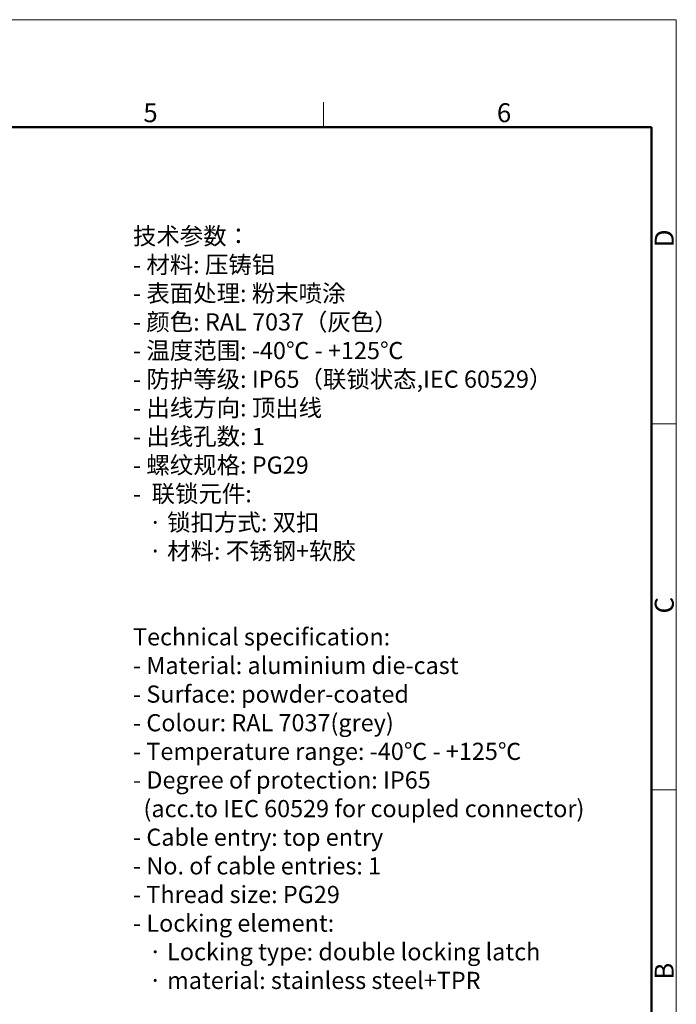
# Model space of a CAD drawing. Units: millimetres. Extents: x 2002 to 2596, y 466 to 886.
# Drawn here: x 2412 to 2596, y 611 to 886 of the extents above; entities that cross this region are included whole.
import ezdxf

# ---------------------------------------------------------------- set-up
doc = ezdxf.new("R2010")
doc.units = ezdxf.units.MM
doc.header["$LTSCALE"] = 65.395
for name, color, linetype, lineweight in [('Dim', 3, 'CONTINUOUS', 15), ('图框', 7, 'CONTINUOUS', 20), ('打标文字', 3, 'CONTINUOUS', 20)]:
    doc.layers.add(name, color=color, linetype=linetype, lineweight=lineweight)
doc.styles.add('Romans字体', font='romans.shx', dxfattribs={"width": 0.75})
doc.styles.get("Standard").update_dxf_attribs({"font": 'simfang_0.ttf', "width": 0.75})

# ---------------------------------------------------------------- blocks, each defined once
blk = doc.blocks.new('A4图框-NEW')
at = {"layer": '图框', "color": 1, "lineweight": 18}
for p in [(833.41, 690.53), (1130.41, 480.53)]:
    blk.add_line(p, (1130.41, 690.53), dxfattribs=at)
at = {"layer": '图框', "color": 6}
for p, q in [((1081.09, 679.03), (1081.09, 675.53)), ((1130.41, 634.07), (1126.93, 634.07)), ((1130.41, 582.89), (1126.93, 582.89))]:
    blk.add_line(p, q, dxfattribs=at)
at = {"layer": '图框', "lineweight": 50}
for p in [(836.91, 675.53), (1126.93, 484.34)]:
    blk.add_line(p, (1126.93, 675.53), dxfattribs=at)
at = {"layer": '图框', "color": 6, "char_height": 2.65, "width": 2.5579, "attachment_point": 1, "style": 'Romans字体'}
for s, insert in [('5', (1055.9, 678.86)), ('6', (1105.33, 678.86))]:
    blk.add_mtext(s, dxfattribs=dict(at, insert=insert))
at = {"layer": '图框', "color": 6, "char_height": 2.65, "width": 2.5579, "attachment_point": 1, "rotation": 90, "style": 'Romans字体'}
for s, insert in [('D', (1127.4, 658.73)), ('C', (1127.4, 607.55)), ('B', (1127.4, 556.37))]:
    blk.add_mtext(s, dxfattribs=dict(at, insert=insert))

msp = doc.modelspace()

# ---------------------------------------------------------------- block references
at = {"layer": 'Dim', "xscale": 2, "yscale": 2, "zscale": 2}
msp.add_blockref('A4图框-NEW', (335.22, -495.06), dxfattribs=at)

# ---------------------------------------------------------------- texts
at = {"layer": '打标文字', "color": 3, "insert": (2444.13, 827.94), "char_height": 3.13976, "width": 142.4728, "attachment_point": 1}
msp.add_mtext('\\A1;{\\H1.5288x;技术参数：\\P- 材料: 压铸铝\\P- 表面处理: 粉末喷涂\\P- 颜色: \\Fromans|c134;RAL 7037\\fFangSong_GB2312|b0|i0|c134|p49;（灰色） \\P- 温度范围: \\Fromans|c134;-40\\fFangSong_GB2312|b0|i0|c134|p49;℃\\Fromans|c134; - +125\\fFangSong_GB2312|b0|i0|c134|p49;℃\\Fromans|c134;\\P\\fFangSong_GB2312|b0|i0|c134|p49;- 防护等级: \\Fromans|c134;IP65\\fFangSong_GB2312|b0|i0|c134|p49;（联锁状态,\\Fromans|c134;IEC 60529\\fFangSong_GB2312|b0|i0|c134|p49;）    \\P\\H0.99999x;- 出线方向: 顶出线\\P- 出线孔数:\\Fromans|c134; 1\\fFangSong_GB2312|b0|i0|c134|p49;\\P- 螺纹规格: \\Fromans|c134;PG29\\P\\fFangSong_GB2312|b0|i0|c134|p49;-  联锁元件:\\P   · 锁扣方式: 双扣\\P   · 材料: 不锈钢+软胶\\P\\Fromans|c134;\\P\\fFangSong_GB2312|b0|i0|c134|p49;\\P\\Fromans|c134;Technical specification:\\P- Material: aluminium die-cast\\P- Surface: powder-coated\\P- Colour: RAL 7037(grey)\\P- Temperature range: -40\\fFangSong_GB2312|b0|i0|c134|p49;℃\\Fromans|c134; - +125\\fFangSong_GB2312|b0|i0|c134|p49;℃\\Fromans|c134;\\P- Degree of protection: IP65\\P  (acc.to IEC 60529 for coupled connector) \\P\\H0.99999x;- Cable entry: top entry\\P- No. of cable entries: 1\\P- Thread size: PG29\\P- Locking element:\\P   \\fFangSong_GB2312|b0|i0|c134|p49;·\\Fromans|c134; Locking type: double locking latch  \\P   \\fFangSong_GB2312|b0|i0|c134|p49;·\\Fromans|c134; material: stainless steel+TPR\\P\\P\\fFangSong_GB2312|b0|i0|c134|p49;\\P}  ', dxfattribs=at)

doc.saveas('drawing.dxf')
